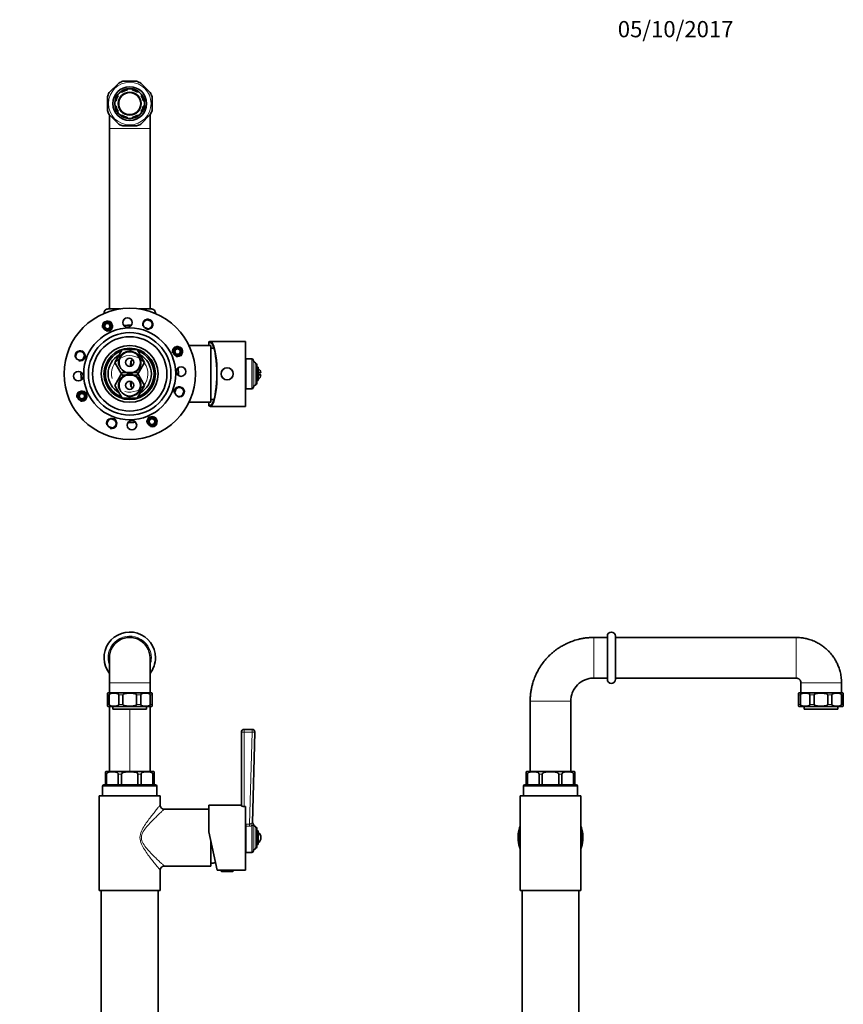
# Model space of a CAD drawing. Units: millimetres. Extents: x 0 to 1217, y 0 to 2477.
# Drawn here: x 609 to 1217, y 1749 to 2477 of the extents above; entities that cross this region are included whole.
import ezdxf
from ezdxf import colors
from ezdxf.entities.mleader import LeaderData, LeaderLine
from ezdxf.math import Vec2, Vec3

# ---------------------------------------------------------------- set-up
doc = ezdxf.new("R2010")
doc.units = ezdxf.units.MM
for name, color, linetype in [('DV1_Défaut', 7, 'Continuous'), ('DV2_Défaut', 7, 'Continuous'), ('DV3_Défaut', 7, 'Continuous'), ('Défaut', 7, 'Continuous')]:
    doc.layers.add(name, color=color, linetype=linetype)

# ---------------------------------------------------------------- blocks, each defined once
blk = doc.blocks.new('_DOT')
at = {"color": 0}
blk.add_line((0, 0), (-1, 0), dxfattribs=at)
at = {"color": 0, "const_width": 0.333}
blk.add_lwpolyline([(-0.1665, 0, 1), (0.1665, 0, 1)], format="xyb", close=True, dxfattribs=at)
blk = doc.blocks.new('SE')
at = {"layer": 'DV1_Défaut', "color": 7, "linetype": 'Continuous', "lineweight": 35}
for p, q in [((674.82, 2005.54), (674.82, 1987.04)), ((704.82, 2005.54), (704.82, 1987.04)), ((674.82, 1987.04), (674.82, 1979.54)), ((704.82, 1987.04), (704.82, 1979.54)), ((673.32, 1978.04), (673.32, 1979.34)), ((673.32, 1971.04), (673.32, 1978.04)), ((705.57, 1979.54), (674.07, 1979.54)), ((674.59, 1971.04), (674.59, 1978.04)), ((681.71, 1971.04), (681.71, 1978.04)), ((684.79, 1971.04), (684.79, 1978.04)), ((694.85, 1971.04), (694.85, 1978.04)), ((697.93, 1971.04), (697.93, 1978.04)), ((705.04, 1971.04), (705.04, 1978.04)), ((706.32, 1978.04), (706.32, 1979.34)), ((706.32, 1971.04), (706.32, 1978.04)), ((673.32, 1969.74), (673.32, 1971.04)), ((674.07, 1969.54), (705.57, 1969.54)), ((674.82, 1969.54), (674.82, 1921.54)), ((677.32, 1969.54), (677.32, 1967.54)), ((677.32, 1967.54), (702.32, 1967.54)), ((702.32, 1967.54), (702.32, 1969.54)), ((704.82, 1921.54), (704.82, 1969.54)), ((706.32, 1971.04), (706.32, 1969.74)), ((774.32, 1952.54), (780.26, 1952.54)), ((772.32, 1896.08), (772.32, 1950.54)), ((782.26, 1950.48), (780.44, 1883.57)), ((671.82, 1919.54), (671.82, 1921.27)), ((671.82, 1919.54), (671.82, 1911.54)), ((672.79, 1919.54), (672.79, 1911.54)), ((706.82, 1921.54), (672.82, 1921.54)), ((681.39, 1919.54), (681.39, 1911.54)), ((683.74, 1919.54), (683.74, 1911.54)), ((695.9, 1919.54), (695.9, 1911.54)), ((698.25, 1919.54), (698.25, 1911.54)), ((706.85, 1919.54), (706.85, 1911.54)), ((707.82, 1919.54), (707.82, 1921.27)), ((707.82, 1919.54), (707.82, 1911.54)), ((669.82, 1910.54), (669.82, 1903.54)), ((671.82, 1911.54), (670.82, 1911.54)), ((672.79, 1911.54), (671.82, 1911.54)), ((681.39, 1911.54), (672.79, 1911.54)), ((683.74, 1911.54), (681.39, 1911.54)), ((695.9, 1911.54), (683.74, 1911.54)), ((698.25, 1911.54), (695.9, 1911.54)), ((706.85, 1911.54), (698.25, 1911.54)), ((707.82, 1911.54), (706.85, 1911.54)), ((707.82, 1911.54), (708.82, 1911.54)), ((709.82, 1903.54), (709.82, 1910.54)), ((712.32, 1903.54), (667.32, 1903.54)), ((667.32, 1903.54), (667.32, 1833.54)), ((712.32, 1896.53), (712.32, 1903.54)), ((748.32, 1893.54), (715.31, 1893.54)), ((748.32, 1876.81), (748.32, 1896.54)), ((772.32, 1896.54), (748.32, 1896.54)), ((774.32, 1895.6), (775.32, 1895.6)), ((775.32, 1895.6), (775.32, 1882.53)), ((775.32, 1895.6), (775.32, 1848.54)), ((783.82, 1866.11), (783.82, 1878.97)), ((748.32, 1876.81), (754.32, 1848.54)), ((784.82, 1877.54), (783.82, 1877.54)), ((784.82, 1877.54), (784.82, 1867.54)), ((749.82, 1869.74), (749.82, 1851.54)), ((783.82, 1867.54), (784.82, 1867.54)), ((775.85, 1861.54), (780.03, 1861.54)), ((715.29, 1851.54), (749.82, 1851.54)), ((712.32, 1833.54), (712.32, 1848.58)), ((754.32, 1848.54), (758.61, 1848.54)), ((766.32, 1848.54), (757.32, 1848.54)), ((757.32, 1848.54), (757.32, 1847.84)), ((766.01, 1847.54), (757.62, 1847.54)), ((765.07, 1848.54), (775.32, 1848.54)), ((766.32, 1847.84), (766.32, 1848.54)), ((712.32, 1833.54), (667.32, 1833.54)), ((668.82, 1833.54), (668.82, 1098.04)), ((710.82, 1098.04), (710.82, 1833.54))]:
    blk.add_line(p, q, dxfattribs=at)
at = {"layer": 'DV1_Défaut', "color": 7, "linetype": 'Continuous', "lineweight": 18}
for p, q in [((674.82, 1987.04), (704.82, 1987.04)), ((674.59, 1978.04), (673.32, 1978.04)), ((684.79, 1978.04), (681.71, 1978.04)), ((697.93, 1978.04), (694.85, 1978.04)), ((706.32, 1978.04), (705.04, 1978.04)), ((673.32, 1971.04), (674.59, 1971.04)), ((681.71, 1971.04), (684.79, 1971.04)), ((689.82, 1921.54), (689.82, 1967.54)), ((694.85, 1971.04), (697.93, 1971.04)), ((705.04, 1971.04), (706.32, 1971.04)), ((774.32, 1950.49), (774.32, 1952.54)), ((780.26, 1950.49), (780.26, 1952.54)), ((774.32, 1950.49), (774.32, 1895.6)), ((780.26, 1950.49), (774.32, 1950.49)), ((778.41, 1882.55), (780.26, 1950.49)), ((672.79, 1919.54), (671.82, 1919.54)), ((683.74, 1919.54), (681.39, 1919.54)), ((698.25, 1919.54), (695.9, 1919.54)), ((707.82, 1919.54), (706.85, 1919.54)), ((669.82, 1910.54), (709.82, 1910.54)), ((775.32, 1882.53), (775.85, 1882.55)), ((775.85, 1880.97), (775.32, 1880.93)), ((775.85, 1882.55), (778.41, 1882.55)), ((775.85, 1880.97), (775.85, 1882.55)), ((775.85, 1880.97), (775.85, 1861.54)), ((778.41, 1880.97), (775.85, 1880.97)), ((778.41, 1880.97), (778.41, 1882.55)), ((780.03, 1881.2), (780.03, 1861.54)), ((780.86, 1882.38), (780.86, 1883.12)), ((781.05, 1862.34), (781.05, 1882.74)), ((782.64, 1880.79), (782.64, 1864.29)), ((766.32, 1847.84), (757.32, 1847.84))]:
    blk.add_line(p, q, dxfattribs=at)
at = {"layer": 'DV1_Défaut', "color": 7, "linetype": 'Continuous', "lineweight": 35}
for centre, radius, start, end in [((689.82, 2005.54), 19, 0, 217.69962), ((689.82, 2005.54), 15, 0, 180.0146), ((689.82, 2005.54), 19, 322.37618, 0), ((674.07, 1978.04), 1.5, 90, 120.44362), ((705.57, 1978.04), 1.5, 59.5807, 90), ((674.07, 1971.04), 1.5, 239.71422, 270), ((705.57, 1971.04), 1.5, 270, 300.29619), ((774.32, 1950.54), 2, 90, 180), ((780.26, 1950.54), 2, 358.44009, 90), ((672.82, 1919.54), 2, 90, 120.04397), ((706.82, 1919.54), 2, 59.92891, 90), ((670.82, 1910.54), 1, 90, 180), ((708.82, 1910.54), 1, 0, 90), ((715.31, 1896.53), 2.99, 180.05185, 270.04114), ((782.46, 1884.33), 2, 178.44009, 217.56207), ((780.03, 1882.5), 1.04, 13.20121, 35.95228), ((783.82, 1883.39), 2.85, 193.20121, 245.63482), ((781.82, 1878.97), 2, 0, 65.63482), ((781.82, 1872.54), 4.94, 307.36324, 52.63676), ((783.82, 1861.69), 2.85, 114.36518, 166.79879), ((781.82, 1866.11), 2, 294.36518, 0), ((775.85, 1865.85), 4.31, 262.92441, 270), ((780.03, 1862.58), 1.04, 270, 346.79879), ((715.31, 1848.55), 2.98, 90.27796, 179.45919), ((749.07, 1873.53), 20, 272.13403, 281.81925), ((757.62, 1847.84), 0.304, 180, 270), ((766.01, 1847.84), 0.304, 270, 0)]:
    blk.add_arc(centre, radius, start, end, dxfattribs=at)
at = {"layer": 'DV1_Défaut', "color": 7, "linetype": 'Continuous', "lineweight": 18}
for centre, radius, start, end in [((689.82, 2005.54), 16, 0, 200.33722), ((689.82, 2005.54), 16, 340.18597, 0), ((778.33, 1884.08), 1.53, 273.04509, 305.85779), ((778.4, 1886.91), 5.93, 270.08976, 285.94189)]:
    blk.add_arc(centre, radius, start, end, dxfattribs=at)
for centre, major_axis, ratio, start_param, end_param in [((774.32, 1950.54), (2, 0), 0.023639, 3.141593, 4.712389), ((780.26, 1950.54), (2, -0.05), 0.023631, 4.713032, 6.283185), ((780.03, 1882.78), (0.64, -1.9), 0.376468, 4.552665, 5.555414), ((782.44, 1883.52), (2, -0.05), 0.933671, 3.141593, 3.824407)]:
    blk.add_ellipse(centre, major_axis=major_axis, ratio=ratio, start_param=start_param, end_param=end_param, dxfattribs=at)
at = {"layer": 'DV1_Défaut', "color": 7, "linetype": 'Continuous', "lineweight": 35}
for points, knots in [([(674.59, 1978.04), (674.59, 1978.27), (674.72, 1978.46), (674.99, 1978.72), (675.14, 1978.81), (675.6, 1979.04), (675.92, 1979.12), (676.87, 1979.31), (677.51, 1979.34), (678.8, 1979.34), (679.44, 1979.31), (680.39, 1979.12), (680.71, 1979.03), (681.17, 1978.81), (681.32, 1978.72), (681.58, 1978.46), (681.71, 1978.27), (681.71, 1978.04)], [0, 0, 0, 0, 0.0625, 0.0625, 0.125, 0.125, 0.25, 0.25, 0.5, 0.5, 0.75, 0.75, 0.875, 0.875, 0.9375, 0.9375, 1, 1, 1, 1]), ([(684.79, 1978.04), (684.79, 1978.27), (684.97, 1978.46), (685.35, 1978.72), (685.56, 1978.81), (686.21, 1979.04), (686.66, 1979.12), (688, 1979.31), (688.91, 1979.34), (690.73, 1979.34), (691.64, 1979.31), (692.99, 1979.12), (693.44, 1979.03), (694.09, 1978.81), (694.3, 1978.72), (694.67, 1978.46), (694.85, 1978.27), (694.85, 1978.04)], [0, 0, 0, 0, 0.0625, 0.0625, 0.125, 0.125, 0.25, 0.25, 0.5, 0.5, 0.75, 0.75, 0.875, 0.875, 0.9375, 0.9375, 1, 1, 1, 1]), ([(697.93, 1978.04), (697.93, 1978.27), (698.06, 1978.46), (698.33, 1978.72), (698.48, 1978.81), (698.93, 1979.04), (699.25, 1979.12), (700.2, 1979.31), (700.85, 1979.34), (702.13, 1979.34), (702.77, 1979.31), (703.73, 1979.12), (704.05, 1979.03), (704.5, 1978.81), (704.65, 1978.72), (704.92, 1978.46), (705.04, 1978.27), (705.04, 1978.04)], [0, 0, 0, 0, 0.0625, 0.0625, 0.125, 0.125, 0.25, 0.25, 0.5, 0.5, 0.75, 0.75, 0.875, 0.875, 0.9375, 0.9375, 1, 1, 1, 1]), ([(681.71, 1971.04), (681.71, 1970.8), (681.58, 1970.62), (681.31, 1970.36), (681.16, 1970.27), (680.7, 1970.04), (680.39, 1969.96), (679.43, 1969.77), (678.79, 1969.74), (677.51, 1969.74), (676.86, 1969.77), (675.91, 1969.96), (675.59, 1970.04), (675.14, 1970.27), (674.99, 1970.36), (674.72, 1970.62), (674.59, 1970.81), (674.59, 1971.04)], [0, 0, 0, 0, 0.0625, 0.0625, 0.125, 0.125, 0.25, 0.25, 0.5, 0.5, 0.75, 0.75, 0.875, 0.875, 0.9375, 0.9375, 1, 1, 1, 1]), ([(694.85, 1971.04), (694.85, 1970.81), (694.67, 1970.62), (694.29, 1970.36), (694.07, 1970.27), (693.43, 1970.04), (692.97, 1969.96), (691.63, 1969.77), (690.72, 1969.74), (688.91, 1969.74), (688, 1969.77), (686.65, 1969.96), (686.2, 1970.04), (685.56, 1970.27), (685.34, 1970.36), (684.97, 1970.62), (684.79, 1970.81), (684.79, 1971.04)], [0, 0, 0, 0, 0.0625, 0.0625, 0.125, 0.125, 0.25, 0.25, 0.5, 0.5, 0.75, 0.75, 0.875, 0.875, 0.9375, 0.9375, 1, 1, 1, 1]), ([(705.04, 1971.04), (705.04, 1970.8), (704.91, 1970.62), (704.65, 1970.36), (704.5, 1970.27), (704.04, 1970.04), (703.72, 1969.96), (702.77, 1969.77), (702.13, 1969.74), (700.84, 1969.74), (700.2, 1969.77), (699.24, 1969.96), (698.92, 1970.04), (698.47, 1970.27), (698.32, 1970.36), (698.06, 1970.62), (697.93, 1970.81), (697.93, 1971.04)], [0, 0, 0, 0, 0.0625, 0.0625, 0.125, 0.125, 0.25, 0.25, 0.5, 0.5, 0.75, 0.75, 0.875, 0.875, 0.9375, 0.9375, 1, 1, 1, 1]), ([(672.79, 1919.54), (672.79, 1919.83), (672.93, 1920.07), (673.24, 1920.42), (673.42, 1920.55), (673.97, 1920.86), (674.36, 1920.97), (675.52, 1921.23), (676.31, 1921.27), (677.88, 1921.27), (678.66, 1921.23), (679.83, 1920.97), (680.22, 1920.85), (680.77, 1920.54), (680.95, 1920.42), (681.26, 1920.07), (681.39, 1919.82), (681.39, 1919.54)], [0, 0, 0, 0, 0.0625, 0.0625, 0.125, 0.125, 0.25, 0.25, 0.5, 0.5, 0.75, 0.75, 0.875, 0.875, 0.9375, 0.9375, 1, 1, 1, 1]), ([(683.74, 1919.54), (683.74, 1919.82), (683.93, 1920.07), (684.37, 1920.42), (684.62, 1920.54), (685.4, 1920.85), (685.94, 1920.97), (687.59, 1921.23), (688.71, 1921.27), (690.94, 1921.27), (692.05, 1921.23), (693.7, 1920.97), (694.25, 1920.85), (695.03, 1920.54), (695.28, 1920.41), (695.71, 1920.07), (695.9, 1919.82), (695.9, 1919.54)], [0, 0, 0, 0, 0.0625, 0.0625, 0.125, 0.125, 0.25, 0.25, 0.5, 0.5, 0.75, 0.75, 0.875, 0.875, 0.9375, 0.9375, 1, 1, 1, 1]), ([(698.25, 1919.54), (698.25, 1919.83), (698.38, 1920.07), (698.7, 1920.42), (698.88, 1920.55), (699.43, 1920.86), (699.82, 1920.97), (700.98, 1921.23), (701.76, 1921.27), (703.34, 1921.27), (704.12, 1921.23), (705.29, 1920.97), (705.68, 1920.85), (706.23, 1920.54), (706.4, 1920.42), (706.71, 1920.07), (706.85, 1919.82), (706.85, 1919.54)], [0, 0, 0, 0, 0.0625, 0.0625, 0.125, 0.125, 0.25, 0.25, 0.5, 0.5, 0.75, 0.75, 0.875, 0.875, 0.9375, 0.9375, 1, 1, 1, 1]), ([(772.32, 1896.08), (772.32, 1896.06), (772.33, 1896.03), (772.38, 1895.97), (772.42, 1895.95), (772.52, 1895.89), (772.58, 1895.86), (772.72, 1895.81), (772.81, 1895.78), (772.99, 1895.74), (773.09, 1895.71), (773.31, 1895.67), (773.42, 1895.66), (773.79, 1895.61), (774.05, 1895.6), (774.32, 1895.6)], [0, 0, 0, 0, 0.125, 0.125, 0.25, 0.25, 0.375, 0.375, 0.5, 0.5, 0.625, 0.625, 0.75, 0.75, 1, 1, 1, 1])]:
    blk.add_open_spline(points, degree=3, knots=knots, dxfattribs=at)
at = {"layer": 'DV1_Défaut', "color": 7, "linetype": 'Continuous', "lineweight": 18}
for points, knots in [([(697.42, 1872.54), (697.42, 1874.19), (697.87, 1875.8), (699.12, 1878.76), (699.93, 1880.15), (701.6, 1882.78), (702.48, 1884.03), (704.23, 1886.43), (705.11, 1887.59), (706.79, 1889.75), (707.6, 1890.76), (709.11, 1892.63), (709.81, 1893.49), (710.99, 1894.93), (711.48, 1895.53), (712.14, 1896.32), (712.32, 1896.54), (712.32, 1896.54)], [0, 0, 0, 0, 0.125268, 0.125268, 0.250535, 0.250535, 0.375803, 0.375803, 0.501071, 0.501071, 0.626338, 0.626338, 0.751606, 0.751606, 0.876873, 0.876873, 1, 1, 1, 1]), ([(715.32, 1893.54), (715.32, 1893.54), (715.32, 1893.54), (715.31, 1893.54), (715.12, 1893.35), (714.38, 1892.67), (713.85, 1892.17), (712.56, 1890.95), (711.79, 1890.23), (710.14, 1888.64), (709.25, 1887.78), (706.47, 1885.03), (704.42, 1882.97), (701.55, 1879.54), (700.6, 1878.32), (699.05, 1875.65), (698.44, 1874.14), (698.44, 1872.54)], [0, 0, 0, 0, 0.00055, 0.00055, 0.125481, 0.125481, 0.250413, 0.250413, 0.375344, 0.375344, 0.500275, 0.500275, 0.750138, 0.750138, 0.875069, 0.875069, 1, 1, 1, 1]), ([(779.23, 1882.84), (779.39, 1882.95), (779.55, 1883.03), (779.86, 1883.14), (779.99, 1883.17), (780.22, 1883.22), (780.3, 1883.25), (780.39, 1883.33), (780.41, 1883.37), (780.43, 1883.46), (780.44, 1883.51), (780.44, 1883.57)], [0, 0, 0, 0, 0.25, 0.25, 0.5, 0.5, 0.75, 0.75, 0.875, 0.875, 1, 1, 1, 1]), ([(780.86, 1882.38), (780.86, 1882.28), (780.84, 1882.19), (780.8, 1882), (780.76, 1881.91), (780.64, 1881.73), (780.56, 1881.64), (780.34, 1881.45), (780.2, 1881.34), (780.03, 1881.2)], [0, 0, 0, 0, 0.25, 0.25, 0.5, 0.5, 0.75, 0.75, 1, 1, 1, 1]), ([(712.32, 1848.54), (712.32, 1848.54), (712.32, 1848.54), (712.31, 1848.54), (712.13, 1848.77), (711.45, 1849.59), (710.95, 1850.19), (709.77, 1851.63), (709.07, 1852.49), (707.56, 1854.36), (706.76, 1855.38), (705.08, 1857.54), (704.2, 1858.69), (702.45, 1861.09), (701.58, 1862.33), (699.91, 1864.96), (699.11, 1866.34), (697.86, 1869.3), (697.42, 1870.89), (697.42, 1872.54)], [0, 0, 0, 0, 0.001568, 0.001568, 0.126372, 0.126372, 0.251176, 0.251176, 0.37598, 0.37598, 0.500784, 0.500784, 0.625588, 0.625588, 0.750392, 0.750392, 0.875196, 0.875196, 1, 1, 1, 1]), ([(698.44, 1872.54), (698.44, 1870.94), (699.04, 1869.44), (700.6, 1866.75), (701.55, 1865.53), (703.47, 1863.24), (704.46, 1862.16), (706.43, 1860.1), (707.41, 1859.11), (709.28, 1857.27), (710.16, 1856.41), (711.82, 1854.82), (712.58, 1854.1), (713.87, 1852.89), (714.4, 1852.39), (715.13, 1851.72), (715.32, 1851.54), (715.32, 1851.54), (715.32, 1851.54), (715.32, 1851.54)], [0, 0, 0, 0, 0.124977, 0.124977, 0.249954, 0.249954, 0.374931, 0.374931, 0.499908, 0.499908, 0.624885, 0.624885, 0.749862, 0.749862, 0.874839, 0.874839, 0.999816, 0.999816, 1, 1, 1, 1])]:
    blk.add_open_spline(points, degree=3, knots=knots, dxfattribs=at)
blk = doc.blocks.new('SE1')
at = {"layer": 'DV2_Défaut', "color": 7, "linetype": 'Continuous', "lineweight": 35}
for p, q in [((694.85, 2431.76), (684.79, 2431.76)), ((681.71, 2430.48), (674.59, 2423.37)), ((684.16, 2423.75), (683.58, 2424.32)), ((687.82, 2426.08), (687.82, 2425.26)), ((691.82, 2425.26), (691.82, 2426.08)), ((696.05, 2424.32), (695.48, 2423.75)), ((705.04, 2423.37), (697.93, 2430.48)), ((673.32, 2420.29), (673.32, 2410.23)), ((679.82, 2417.26), (679, 2417.26)), ((680.76, 2421.49), (681.33, 2420.92)), ((698.31, 2420.92), (698.88, 2421.49)), ((700.64, 2417.26), (699.82, 2417.26)), ((706.32, 2410.23), (706.32, 2420.29)), ((679, 2413.26), (679.82, 2413.26)), ((699.82, 2413.26), (700.64, 2413.26)), ((674.59, 2407.15), (681.71, 2400.03)), ((674.82, 2406.94), (674.82, 2396.93)), ((681.33, 2409.6), (680.76, 2409.03)), ((683.58, 2406.2), (684.16, 2406.77)), ((687.82, 2405.26), (687.82, 2404.44)), ((691.82, 2404.44), (691.82, 2405.26)), ((695.48, 2406.77), (696.05, 2406.2)), ((697.93, 2400.03), (705.04, 2407.15)), ((698.88, 2409.03), (698.31, 2409.6)), ((704.82, 2396.93), (704.82, 2406.94)), ((674.82, 2396.93), (674.82, 2263.43)), ((684.79, 2398.76), (694.85, 2398.76)), ((704.82, 2263.43), (704.82, 2396.93)), ((673.82, 2263.43), (682.87, 2263.43)), ((696.76, 2263.43), (705.82, 2263.43)), ((749.82, 2236.43), (733.54, 2236.43)), ((748.32, 2238.23), (748.32, 2239.05)), ((748.32, 2238.23), (748.32, 2236.43)), ((775.32, 2239.43), (749.22, 2239.43)), ((749.82, 2194.43), (749.82, 2236.43)), ((775.32, 2191.43), (775.32, 2239.43)), ((678.85, 2223.93), (684.33, 2233.43)), ((684.33, 2233.43), (695.3, 2233.43)), ((695.3, 2233.43), (700.79, 2223.93)), ((684.33, 2214.43), (678.85, 2223.93)), ((690.82, 2224.99), (690.82, 2221.1)), ((700.79, 2223.93), (695.3, 2214.43)), ((780.03, 2226.43), (775.85, 2226.43)), ((783.82, 2221.86), (783.82, 2209)), ((784.82, 2220.43), (783.82, 2220.43)), ((784.82, 2210.43), (784.82, 2220.43)), ((678.85, 2206.93), (684.33, 2216.43)), ((684.33, 2216.43), (695.3, 2216.43)), ((695.3, 2214.43), (684.33, 2214.43)), ((695.3, 2216.43), (700.79, 2206.93)), ((786.76, 2216.18), (784.82, 2216.18)), ((784.82, 2214.68), (786.76, 2214.68)), ((684.33, 2197.43), (678.85, 2206.93)), ((690.82, 2209.76), (690.82, 2205.87)), ((700.79, 2206.93), (695.3, 2197.43)), ((783.82, 2210.43), (784.82, 2210.43)), ((775.85, 2204.43), (780.03, 2204.43)), ((695.3, 2197.43), (684.33, 2197.43)), ((733.54, 2194.43), (749.82, 2194.43)), ((748.32, 2194.43), (748.32, 2192.63)), ((748.32, 2192.63), (748.32, 2191.81)), ((749.22, 2191.43), (775.32, 2191.43))]:
    blk.add_line(p, q, dxfattribs=at)
at = {"layer": 'DV2_Défaut', "color": 7, "linetype": 'Continuous', "lineweight": 18}
for p, q in [((674.82, 2396.93), (704.82, 2396.93)), ((775.85, 2226.43), (775.85, 2204.43)), ((780.03, 2226.43), (780.03, 2204.43)), ((781.05, 2225.63), (781.05, 2205.23)), ((782.64, 2207.18), (782.64, 2223.68))]:
    blk.add_line(p, q, dxfattribs=at)
for centre, radius in [((689.82, 2415.26), 15.75), ((761.82, 2215.43), 4.2)]:
    blk.add_circle(centre, radius, dxfattribs=at)
at = {"layer": 'DV2_Défaut', "color": 7, "linetype": 'Continuous', "lineweight": 35}
for centre, radius in [((689.82, 2415.26), 12.5), ((689.82, 2415.26), 11.03), ((689.82, 2415.26), 8.5), ((689.82, 2415.26), 8.13), ((689.82, 2215.43), 48.5), ((688.16, 2253.39), 3.5), ((673.34, 2250.78), 3.32), ((673.34, 2250.78), 3), ((673.34, 2250.78), 2), ((703.16, 2252.08), 3.32), ((689.82, 2215.43), 34), ((689.82, 2215.43), 30.5), ((689.82, 2215.43), 27.5), ((689.82, 2215.43), 21), ((725.16, 2231.91), 3.32), ((653.17, 2228.77), 3.32), ((689.82, 2215.43), 19), ((689.82, 2223.93), 7.9), ((725.16, 2231.91), 3), ((725.16, 2231.91), 2), ((689.82, 2223.93), 3), ((727.78, 2217.09), 3.5), ((651.85, 2213.77), 3.5), ((689.82, 2206.93), 7.9), ((761.82, 2215.43), 4.5), ((689.82, 2206.93), 3), ((654.47, 2198.95), 3.32), ((654.47, 2198.95), 3), ((654.47, 2198.95), 2), ((726.47, 2202.09), 3.32), ((676.48, 2178.78), 3.32), ((691.48, 2177.47), 3.5), ((706.3, 2180.08), 3.32), ((706.3, 2180.08), 3), ((706.3, 2180.08), 2)]:
    blk.add_circle(centre, radius, dxfattribs=at)
for centre, radius, start, end in [((689.82, 2415.26), 17.25, 106.95743, 118.04257), ((689.82, 2415.26), 17.25, 61.95743, 73.04257), ((689.82, 2415.26), 11, 124.52432, 145.47568), ((689.82, 2415.26), 11, 100.47568, 124.52432), ((689.82, 2415.26), 10.2, 101.30773, 123.69227), ((689.82, 2415.26), 11, 79.52432, 100.47568), ((689.82, 2415.26), 11, 55.47568, 79.52432), ((689.82, 2415.26), 10.2, 56.30773, 78.69227), ((689.82, 2415.26), 11, 34.52432, 55.47568), ((689.82, 2415.26), 17.25, 151.95743, 163.04257), ((689.82, 2415.26), 11, 169.52432, 190.47568), ((689.82, 2415.26), 11, 145.47568, 169.52432), ((689.82, 2415.26), 10.2, 146.30773, 168.69227), ((689.82, 2415.26), 10.2, 11.30773, 33.69227), ((689.82, 2415.26), 11, 10.47568, 34.52432), ((689.82, 2415.26), 11, 349.52432, 10.47568), ((689.82, 2415.26), 17.25, 16.95743, 28.04257), ((689.82, 2415.26), 17.25, 196.95743, 208.04257), ((689.82, 2415.26), 11, 190.47568, 214.52432), ((689.82, 2415.26), 10.2, 191.30773, 213.69227), ((689.82, 2415.26), 10.2, 326.30773, 348.69227), ((689.82, 2415.26), 11, 325.47568, 349.52432), ((689.82, 2415.26), 17.25, 331.95743, 343.04257), ((689.82, 2415.26), 11, 214.52432, 235.47568), ((689.82, 2415.26), 11, 235.47568, 259.52432), ((689.82, 2415.26), 10.2, 236.30773, 258.69227), ((689.82, 2415.26), 11, 259.52432, 280.47568), ((689.82, 2415.26), 10.2, 281.30773, 303.69227), ((689.82, 2415.26), 11, 280.47568, 304.52432), ((689.82, 2415.26), 11, 304.52432, 325.47568), ((689.82, 2415.26), 17.25, 241.95743, 253.04257), ((689.82, 2415.26), 17.25, 286.95743, 298.04257), ((673.82, 2260.43), 3, 90, 187.02657), ((705.82, 2260.43), 3, 352.97343, 90), ((689.82, 2215.43), 42, 112.97478, 115.03554), ((689.82, 2215.43), 36, 88.04943, 96.95057), ((689.82, 2215.43), 36, 67.81284, 72.18716), ((689.82, 2215.43), 42, 67.97478, 72.02522), ((689.82, 2215.43), 36, 112.81284, 115), ((689.82, 2215.43), 42, 157.97478, 162.02522), ((689.82, 2215.43), 36, 157.81284, 162.18716), ((689.82, 2215.43), 18, 109.80824, 250.19176), ((689.82, 2215.43), 16, 119.24648, 240.75352), ((689.82, 2215.43), 18, 0, 70.19176), ((689.82, 2215.43), 16, 0, 60.75352), ((689.82, 2215.43), 36, 22.81284, 25), ((689.82, 2215.43), 42, 22.97478, 25.03554), ((749.07, 2214.44), 20, 81.25218, 87.86597), ((693.55, 2220.87), 4.94, 105.4054, 123.52568), ((775.85, 2222.12), 4.31, 90, 97.07559), ((780.03, 2225.39), 1.04, 13.20121, 90), ((783.82, 2226.28), 2.85, 193.20121, 245.63482), ((781.82, 2221.86), 2, 0, 65.63482), ((689.82, 2215.43), 36, 178.04943, 186.95057), ((689.82, 2215.43), 18, 289.80824, 0), ((689.82, 2215.43), 16, 299.24648, 0), ((689.82, 2215.43), 36, 358.04943, 6.95057), ((781.82, 2215.43), 5, 8.62693, 53.1301), ((781.82, 2215.43), 5, 306.8699, 351.37307), ((783.82, 2204.58), 2.85, 114.36518, 166.79879), ((781.82, 2209), 2, 294.36518, 0), ((689.82, 2215.43), 42, 202.97478, 205.03554), ((689.82, 2215.43), 36, 202.81284, 205), ((693.55, 2209.99), 4.94, 236.47884, 254.5494), ((689.82, 2215.43), 36, 337.81284, 342.18716), ((689.82, 2215.43), 42, 337.97478, 342.02522), ((775.85, 2208.74), 4.31, 262.92441, 270), ((780.03, 2205.47), 1.04, 270, 346.79879), ((749.07, 2216.42), 20, 272.13403, 278.74782), ((689.82, 2215.43), 36, 247.81284, 252.18716), ((689.82, 2215.43), 36, 268.04943, 276.95057), ((689.82, 2215.43), 36, 292.81284, 295), ((689.82, 2215.43), 42, 292.97478, 295.03554), ((689.82, 2215.43), 42, 247.97478, 252.02522)]:
    blk.add_arc(centre, radius, start, end, dxfattribs=at)
at = {"layer": 'DV2_Défaut', "color": 7, "linetype": 'Continuous', "lineweight": 18}
for centre, radius in [((673.34, 2250.78), 4), ((673.34, 2250.78), 2.39), ((703.16, 2252.08), 4), ((725.16, 2231.91), 4), ((653.17, 2228.77), 4), ((689.82, 2215.43), 13.5), ((689.82, 2223.93), 8.5), ((725.16, 2231.91), 2.39), ((689.82, 2206.93), 8.5), ((726.47, 2202.09), 4), ((654.47, 2198.95), 4), ((654.47, 2198.95), 2.39), ((706.3, 2180.08), 4), ((676.48, 2178.78), 4), ((706.3, 2180.08), 2.39)]:
    blk.add_arc(centre, radius, 255, 195, dxfattribs=at)
at = {"layer": 'DV2_Défaut', "color": 7, "linetype": 'Continuous', "lineweight": 35}
for major_axis, start_param, end_param in [((0, -24), -0.178869, 3.320462), ((0, -23.2), -0.185107, 3.3267)]:
    blk.add_ellipse((749.22, 2215.43), major_axis=major_axis, ratio=0.212239, start_param=start_param, end_param=end_param, dxfattribs=at)
for points, knots in [([(690.82, 2224.99), (690.78, 2224.81), (690.76, 2224.62), (690.7, 2224.23), (690.68, 2224.02), (690.62, 2223.72), (690.6, 2223.61), (690.56, 2223.41), (690.53, 2223.31), (690.46, 2223.02), (690.41, 2222.84), (690.34, 2222.47), (690.31, 2222.28), (690.29, 2221.92), (690.29, 2221.74), (690.33, 2221.39), (690.37, 2221.22), (690.41, 2221.05)], [0, 0, 0, 0, 0.143543, 0.143543, 0.287087, 0.287087, 0.358858, 0.358858, 0.43063, 0.43063, 0.574173, 0.574173, 0.717716, 0.717716, 0.86126, 0.86126, 1, 1, 1, 1]), ([(690.42, 2209.82), (690.37, 2209.65), (690.33, 2209.48), (690.29, 2209.13), (690.29, 2208.95), (690.31, 2208.58), (690.34, 2208.4), (690.41, 2208.03), (690.46, 2207.84), (690.56, 2207.45), (690.6, 2207.25), (690.66, 2206.94), (690.67, 2206.84), (690.7, 2206.64), (690.72, 2206.54), (690.76, 2206.24), (690.78, 2206.05), (690.82, 2205.87)], [0, 0, 0, 0, 0.141153, 0.141153, 0.284294, 0.284294, 0.427435, 0.427435, 0.570577, 0.570577, 0.713718, 0.713718, 0.785288, 0.785288, 0.856859, 0.856859, 1, 1, 1, 1])]:
    blk.add_open_spline(points, degree=3, knots=knots, dxfattribs=at)
blk = doc.blocks.new('SE2')
at = {"layer": 'DV3_Défaut', "color": 7, "linetype": 'Continuous', "lineweight": 18}
for p, q in [((1032.74, 2020.54), (1032.74, 1990.54)), ((1182.24, 1990.54), (1182.24, 2020.54)), ((1215.74, 1987.04), (1185.74, 1987.04)), ((985.74, 1973.54), (1015.74, 1973.54)), ((1185.34, 1978.04), (1184.07, 1978.04)), ((1195.54, 1978.04), (1192.46, 1978.04)), ((1208.68, 1978.04), (1205.6, 1978.04)), ((1217.07, 1978.04), (1215.79, 1978.04)), ((1184.07, 1971.04), (1185.34, 1971.04)), ((1192.46, 1971.04), (1195.54, 1971.04)), ((1205.6, 1971.04), (1208.68, 1971.04)), ((1215.79, 1971.04), (1217.07, 1971.04)), ((983.71, 1919.54), (982.74, 1919.54)), ((994.65, 1919.54), (992.31, 1919.54)), ((1009.16, 1919.54), (1006.82, 1919.54)), ((1018.74, 1919.54), (1017.77, 1919.54)), ((980.74, 1910.54), (1020.74, 1910.54))]:
    blk.add_line(p, q, dxfattribs=at)
at = {"layer": 'DV3_Défaut', "color": 7, "linetype": 'Continuous', "lineweight": 35}
for p, q in [((1042.74, 2020.54), (1032.74, 2020.54)), ((1042.74, 1989.54), (1042.74, 2021.54)), ((1048.74, 2021.54), (1048.74, 1989.54)), ((1182.24, 2020.54), (1048.74, 2020.54)), ((1032.74, 1990.54), (1042.74, 1990.54)), ((1048.74, 1990.54), (1182.24, 1990.54)), ((1185.74, 1987.04), (1185.74, 1979.54)), ((1215.74, 1979.54), (1215.74, 1987.04)), ((985.74, 1973.54), (985.74, 1921.35)), ((1015.74, 1921.54), (1015.74, 1973.54)), ((1184.07, 1978.04), (1184.07, 1979.34)), ((1184.07, 1971.04), (1184.07, 1978.04)), ((1184.82, 1979.54), (1216.32, 1979.54)), ((1185.34, 1971.04), (1185.34, 1978.04)), ((1192.46, 1971.04), (1192.46, 1978.04)), ((1195.54, 1971.04), (1195.54, 1978.04)), ((1205.6, 1971.04), (1205.6, 1978.04)), ((1208.68, 1971.04), (1208.68, 1978.04)), ((1215.79, 1971.04), (1215.79, 1978.04)), ((1217.07, 1978.04), (1217.07, 1979.34)), ((1217.07, 1971.04), (1217.07, 1978.04)), ((1184.07, 1969.74), (1184.07, 1971.04)), ((1184.82, 1969.54), (1216.32, 1969.54)), ((1188.07, 1969.54), (1188.07, 1967.54)), ((1188.07, 1967.54), (1213.07, 1967.54)), ((1213.07, 1967.54), (1213.07, 1969.54)), ((1217.07, 1969.74), (1217.07, 1971.04)), ((982.74, 1921.27), (982.74, 1919.54)), ((982.74, 1919.54), (982.74, 1911.54)), ((983.71, 1919.54), (983.71, 1911.54)), ((983.74, 1921.54), (1017.74, 1921.54)), ((992.31, 1919.54), (992.31, 1911.54)), ((994.65, 1919.54), (994.65, 1911.54)), ((1006.82, 1919.54), (1006.82, 1911.54)), ((1009.16, 1919.54), (1009.16, 1911.54)), ((1017.77, 1919.54), (1017.77, 1911.54)), ((1018.74, 1921.27), (1018.74, 1919.54)), ((1018.74, 1919.54), (1018.74, 1911.54)), ((980.74, 1910.54), (980.74, 1903.54)), ((982.74, 1911.54), (981.74, 1911.54)), ((983.71, 1911.54), (982.74, 1911.54)), ((992.31, 1911.54), (983.71, 1911.54)), ((994.65, 1911.54), (992.31, 1911.54)), ((1006.82, 1911.54), (994.65, 1911.54)), ((1009.16, 1911.54), (1006.82, 1911.54)), ((1017.77, 1911.54), (1009.16, 1911.54)), ((1018.74, 1911.54), (1017.77, 1911.54)), ((1018.74, 1911.54), (1019.74, 1911.54)), ((1020.74, 1903.54), (1020.74, 1910.54)), ((978.24, 1903.54), (1023.24, 1903.54)), ((978.24, 1903.54), (978.24, 1833.54)), ((1023.24, 1833.54), (1023.24, 1903.54)), ((977.93, 1876.81), (977.12, 1876.81)), ((1023.54, 1876.81), (1024.35, 1876.81)), ((978.24, 1833.54), (1023.24, 1833.54)), ((979.74, 1833.54), (979.74, 1098.04)), ((1021.74, 1098.04), (1021.74, 1833.54))]:
    blk.add_line(p, q, dxfattribs=at)
for centre, radius, start, end in [((1045.74, 2021.54), 3, 0, 180), ((1045.74, 1989.54), 3, 180, 0), ((1184.82, 1978.04), 1.5, 90, 120.44362), ((1216.32, 1978.04), 1.5, 59.65856, 90), ((1184.82, 1971.04), 1.5, 238.8396, 270), ((1216.32, 1971.04), 1.5, 270, 300.55207), ((983.74, 1919.54), 2, 90, 120.1415), ((1017.74, 1919.54), 2, 59.85397, 90), ((981.74, 1910.54), 1, 90, 180), ((1019.74, 1910.54), 1, 0, 90), ((1000.74, 1872.54), 24, 159.63587, 169.75157), ((1000.74, 1872.54), 24, 10.24843, 20.36413), ((1000.74, 1872.54), 24, 169.75157, 200.36413), ((1000.74, 1872.54), 23.2, 169.39415, 194.11045), ((1000.74, 1872.54), 23.2, 165.88955, 169.39415), ((1000.74, 1872.54), 23.2, 10.60585, 14.11045), ((1000.74, 1872.54), 23.2, 345.88955, 10.60585), ((1000.74, 1872.54), 24, 339.63587, 10.24843)]:
    blk.add_arc(centre, radius, start, end, dxfattribs=at)
for points, knots in [([(1032.74, 2020.54), (1031.59, 2020.52), (1029.71, 2020.48), (1026.68, 2020.18), (1023.89, 2019.73), (1020.46, 2018.96), (1016.61, 2017.77), (1012.77, 2016.14), (1009.73, 2014.55), (1007.36, 2013.13), (1005.38, 2011.77), (1003.66, 2010.48), (1001.83, 2008.98), (999.7, 2007.02), (997.21, 2004.39), (994.59, 2001.11), (992.31, 1997.63), (990.42, 1994.1), (988.91, 1990.65), (987.79, 1987.41), (987, 1984.46), (986.46, 1981.88), (986.05, 1979.21), (985.79, 1976.36), (985.75, 1974.6), (985.74, 1973.54)], [0, 0, 0, 0, 0.042299, 0.082688, 0.121167, 0.157733, 0.225105, 0.284835, 0.327119, 0.364512, 0.39701, 0.424613, 0.451963, 0.493163, 0.542162, 0.598958, 0.66355, 0.710953, 0.761822, 0.816157, 0.85043, 0.885951, 0.922721, 0.960737, 1, 1, 1, 1]), ([(1215.74, 1987.04), (1215.68, 1988.63), (1215.58, 1991.2), (1214.81, 1995.15), (1213.76, 1998.53), (1212.53, 2001.43), (1211.25, 2003.85), (1210, 2005.83), (1208.81, 2007.46), (1207.57, 2008.98), (1206.1, 2010.59), (1204.23, 2012.36), (1201.89, 2014.23), (1199.04, 2016.09), (1195.64, 2017.83), (1192.16, 2019.1), (1188.79, 2019.94), (1185.53, 2020.44), (1183.48, 2020.51), (1182.24, 2020.54)], [0, 0, 0, 0, 0.082659, 0.157684, 0.225067, 0.284808, 0.336905, 0.381357, 0.418161, 0.451958, 0.493167, 0.542176, 0.598983, 0.663588, 0.735985, 0.816172, 0.873984, 0.93526, 1, 1, 1, 1]), ([(1015.74, 1973.54), (1015.74, 1973.59), (1015.74, 1973.61), (1015.74, 1973.68), (1015.74, 1973.71), (1015.74, 1973.82), (1015.74, 1973.89), (1015.74, 1974.1), (1015.75, 1974.23), (1015.77, 1974.65), (1015.79, 1974.93), (1015.87, 1975.76), (1015.95, 1976.31), (1016.28, 1977.95), (1016.6, 1979.02), (1017.88, 1982.1), (1019.14, 1983.99), (1022.29, 1987.13), (1024.17, 1988.39), (1027.26, 1989.67), (1028.33, 1990), (1029.97, 1990.32), (1030.52, 1990.4), (1031.35, 1990.48), (1031.62, 1990.5), (1032.04, 1990.53), (1032.18, 1990.53), (1032.39, 1990.54), (1032.46, 1990.54), (1032.56, 1990.54), (1032.6, 1990.54), (1032.67, 1990.54), (1032.69, 1990.54), (1032.74, 1990.54)], [0, 0, 0, 0, 0.003906, 0.003906, 0.007813, 0.007813, 0.015625, 0.015625, 0.03125, 0.03125, 0.0625, 0.0625, 0.125, 0.125, 0.25, 0.25, 0.5, 0.5, 0.75, 0.75, 0.875, 0.875, 0.9375, 0.9375, 0.96875, 0.96875, 0.984375, 0.984375, 0.992188, 0.992188, 0.996094, 0.996094, 1, 1, 1, 1]), ([(1185.34, 1978.04), (1185.34, 1978.27), (1185.47, 1978.46), (1185.74, 1978.72), (1185.89, 1978.81), (1186.35, 1979.04), (1186.67, 1979.12), (1187.62, 1979.31), (1188.26, 1979.34), (1189.54, 1979.34), (1190.19, 1979.31), (1191.14, 1979.12), (1191.46, 1979.03), (1191.92, 1978.81), (1192.06, 1978.72), (1192.33, 1978.46), (1192.46, 1978.27), (1192.46, 1978.04)], [0, 0, 0, 0, 0.0625, 0.0625, 0.125, 0.125, 0.25, 0.25, 0.5, 0.5, 0.75, 0.75, 0.875, 0.875, 0.9375, 0.9375, 1, 1, 1, 1]), ([(1195.54, 1978.04), (1195.54, 1978.27), (1195.72, 1978.46), (1196.1, 1978.72), (1196.31, 1978.81), (1196.96, 1979.04), (1197.41, 1979.12), (1198.76, 1979.31), (1199.67, 1979.34), (1201.47, 1979.34), (1202.38, 1979.31), (1203.74, 1979.12), (1204.19, 1979.03), (1204.83, 1978.81), (1205.04, 1978.72), (1205.41, 1978.46), (1205.6, 1978.27), (1205.6, 1978.04)], [0, 0, 0, 0, 0.0625, 0.0625, 0.125, 0.125, 0.25, 0.25, 0.5, 0.5, 0.75, 0.75, 0.875, 0.875, 0.9375, 0.9375, 1, 1, 1, 1]), ([(1208.68, 1978.04), (1208.68, 1978.27), (1208.81, 1978.46), (1209.07, 1978.72), (1209.22, 1978.81), (1209.68, 1979.04), (1210, 1979.12), (1210.95, 1979.31), (1211.59, 1979.34), (1212.88, 1979.34), (1213.52, 1979.31), (1214.48, 1979.12), (1214.8, 1979.03), (1215.25, 1978.81), (1215.4, 1978.72), (1215.66, 1978.46), (1215.79, 1978.27), (1215.79, 1978.04)], [0, 0, 0, 0, 0.0625, 0.0625, 0.125, 0.125, 0.25, 0.25, 0.5, 0.5, 0.75, 0.75, 0.875, 0.875, 0.9375, 0.9375, 1, 1, 1, 1]), ([(1192.46, 1971.04), (1192.46, 1970.8), (1192.33, 1970.62), (1192.06, 1970.36), (1191.91, 1970.27), (1191.45, 1970.04), (1191.13, 1969.96), (1190.18, 1969.77), (1189.54, 1969.74), (1188.25, 1969.74), (1187.61, 1969.77), (1186.66, 1969.96), (1186.34, 1970.04), (1185.88, 1970.27), (1185.73, 1970.36), (1185.47, 1970.62), (1185.34, 1970.81), (1185.34, 1971.04)], [0, 0, 0, 0, 0.0625, 0.0625, 0.125, 0.125, 0.25, 0.25, 0.5, 0.5, 0.75, 0.75, 0.875, 0.875, 0.9375, 0.9375, 1, 1, 1, 1]), ([(1205.6, 1971.04), (1205.6, 1970.81), (1205.42, 1970.62), (1205.03, 1970.36), (1204.83, 1970.27), (1204.18, 1970.04), (1203.73, 1969.96), (1202.38, 1969.77), (1201.47, 1969.74), (1199.66, 1969.74), (1198.75, 1969.77), (1197.4, 1969.96), (1196.95, 1970.04), (1196.31, 1970.27), (1196.1, 1970.36), (1195.72, 1970.62), (1195.54, 1970.81), (1195.54, 1971.04)], [0, 0, 0, 0, 0.0625, 0.0625, 0.125, 0.125, 0.25, 0.25, 0.5, 0.5, 0.75, 0.75, 0.875, 0.875, 0.9375, 0.9375, 1, 1, 1, 1]), ([(1215.79, 1971.04), (1215.79, 1970.8), (1215.66, 1970.62), (1215.39, 1970.36), (1215.24, 1970.27), (1214.79, 1970.04), (1214.47, 1969.96), (1213.52, 1969.77), (1212.87, 1969.74), (1211.59, 1969.74), (1210.95, 1969.77), (1209.99, 1969.96), (1209.67, 1970.04), (1209.22, 1970.27), (1209.07, 1970.36), (1208.8, 1970.62), (1208.68, 1970.81), (1208.68, 1971.04)], [0, 0, 0, 0, 0.0625, 0.0625, 0.125, 0.125, 0.25, 0.25, 0.5, 0.5, 0.75, 0.75, 0.875, 0.875, 0.9375, 0.9375, 1, 1, 1, 1]), ([(983.71, 1919.54), (983.71, 1919.83), (983.85, 1920.07), (984.16, 1920.42), (984.34, 1920.55), (984.89, 1920.86), (985.28, 1920.97), (986.44, 1921.23), (987.23, 1921.27), (988.8, 1921.27), (989.58, 1921.23), (990.75, 1920.97), (991.14, 1920.85), (991.69, 1920.54), (991.87, 1920.42), (992.17, 1920.07), (992.31, 1919.82), (992.31, 1919.54)], [0, 0, 0, 0, 0.0625, 0.0625, 0.125, 0.125, 0.25, 0.25, 0.5, 0.5, 0.75, 0.75, 0.875, 0.875, 0.9375, 0.9375, 1, 1, 1, 1]), ([(994.65, 1919.54), (994.65, 1919.82), (994.85, 1920.07), (995.29, 1920.42), (995.54, 1920.54), (996.32, 1920.85), (996.86, 1920.97), (998.51, 1921.23), (999.63, 1921.27), (1001.85, 1921.27), (1002.97, 1921.23), (1004.62, 1920.97), (1005.16, 1920.85), (1005.94, 1920.54), (1006.2, 1920.41), (1006.63, 1920.07), (1006.82, 1919.82), (1006.82, 1919.54)], [0, 0, 0, 0, 0.0625, 0.0625, 0.125, 0.125, 0.25, 0.25, 0.5, 0.5, 0.75, 0.75, 0.875, 0.875, 0.9375, 0.9375, 1, 1, 1, 1]), ([(1009.16, 1919.54), (1009.16, 1919.83), (1009.3, 1920.07), (1009.61, 1920.42), (1009.79, 1920.55), (1010.35, 1920.86), (1010.74, 1920.97), (1011.9, 1921.23), (1012.68, 1921.27), (1014.25, 1921.27), (1015.04, 1921.23), (1016.2, 1920.97), (1016.59, 1920.85), (1017.14, 1920.54), (1017.32, 1920.42), (1017.63, 1920.07), (1017.77, 1919.82), (1017.77, 1919.54)], [0, 0, 0, 0, 0.0625, 0.0625, 0.125, 0.125, 0.25, 0.25, 0.5, 0.5, 0.75, 0.75, 0.875, 0.875, 0.9375, 0.9375, 1, 1, 1, 1])]:
    blk.add_open_spline(points, degree=3, knots=knots, dxfattribs=at)
blk.add_open_spline([(1182.24, 1990.54), (1182.73, 1990.49), (1183.59, 1990.38), (1184.77, 1989.58), (1185.58, 1988.4), (1185.69, 1987.54), (1185.74, 1987.04)], degree=3, dxfattribs=at)

msp = doc.modelspace()

# ---------------------------------------------------------------- block references
at = {"layer": 'Défaut'}
for name in ['SE1', 'SE', 'SE2']:
    msp.add_blockref(name, (0, 0), dxfattribs=at)

# ---------------------------------------------------------------- leaders
at = {"layer": 'Défaut', "color": 7, "linetype": 'Continuous', "lineweight": 18}
ml = msp.add_multileader_mtext('Standard', dxfattribs=at)
ml.set_content('{\\pxsm0.9;\\fSolid Edge ISO|b1||i0||c0|p34;\\W1.;05/10/2017\\P}', color=256)
ml.set_leader_properties()
ml.set_arrow_properties(name='DOT')
ml.build(insert=Vec2(0, 0))
ml.multileader.update_dxf_attribs({"leader_type": 0, "dogleg_length": 0, "arrow_head_size": 12})
ctx = ml.context
ctx.base_point, ctx.char_height, ctx.arrow_head_size, ctx.landing_gap_size = Vec3(1048.44, 2470.19), 12, 12, 4.2
notes = []
notes.append((ctx, [(0, (0, 0, 0), (0, 0), (1, 0), 1, [])]))
ctx.mtext.insert = Vec3(1050.44, 2476.31)
for ctx, leaders in notes:
    for number, flags, end, landing, length, lines in leaders:
        leader = LeaderData()
        leader.index, (leader.has_last_leader_line, leader.has_dogleg_vector, leader.attachment_direction) = number, flags
        leader.last_leader_point, leader.dogleg_vector, leader.dogleg_length = Vec3(end), Vec3(landing), length
        for number, points, colour, breaks in lines:
            line = LeaderLine()
            line.index, line.vertices, line.color, line.breaks = number, Vec3.list(points), colors.encode_raw_color(colour), breaks
            leader.lines.append(line)
        ctx.leaders.append(leader)

doc.saveas('drawing.dxf')
